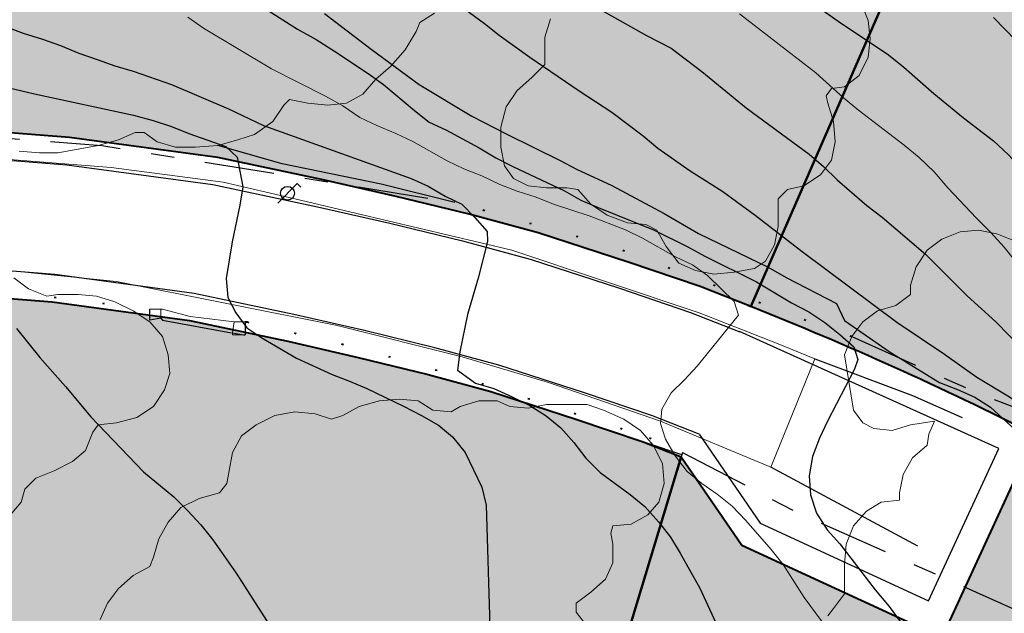
# Model space of a CAD drawing. Units: metres. Extents: x -1691763 to -1690950, y 227641 to 228301.
# Drawn here: x -1691546 to -1691493, y 227959 to 227991 of the extents above; entities that cross this region are included whole.
import ezdxf

# ---------------------------------------------------------------- set-up
doc = ezdxf.new("R2010")
doc.units = ezdxf.units.M
doc.header["$MEASUREMENT"] = 0
doc.linetypes.add('DGN Style 1', pattern=[2.545673, 0.004236, -2.541437])
doc.linetypes.add('DGN Style 7', pattern=[8.471457, 3.812156, -1.694291, 1.270719, -1.694291])
for name, color, linetype, lineweight in [('Nivel 10', 7, 'Continuous', 0), ('Nivel 16', 7, 'Continuous', 0), ('Nivel 19', 7, 'Continuous', 0), ('Nivel 49', 7, 'Continuous', 0), ('Nivel 57', 7, 'Continuous', 0), ('Nivel 60', 7, 'Continuous', 0), ('Nivel 7', 7, 'Continuous', 0), ('Nivel 8', 7, 'Continuous', 0), ('Nivel 9', 7, 'Continuous', 0)]:
    doc.layers.add(name, color=color, linetype=linetype, lineweight=lineweight)

# ---------------------------------------------------------------- blocks, each defined once
blk = doc.blocks.new('FAROLA')
at = {"layer": 'Nivel 49', "color": 7, "linetype": 'Continuous', "lineweight": -3}
for p, q in [((-0.053, -0.0531), (0.0531, 0.053)), ((0.0531, 0.053), (0.0724, 0.0337))]:
    blk.add_line(p, q, dxfattribs=at)
blk.add_circle((0, 0), 0.0375, dxfattribs=at)

msp = doc.modelspace()

# ---------------------------------------------------------------- hatches: boundary and pattern name
at = {"layer": 'Nivel 10', "linetype": 'Continuous', "lineweight": 40}
h = msp.add_hatch(color=213, dxfattribs=at)
h.dxf.hatch_style = 2
edge = h.paths.add_edge_path()
edge.add_line((-1691486.5, 228021.866), (-1691506.547, 227975.896))
edge.add_line((-1691506.547, 227975.896), (-1691506.706, 227975.959))
edge.add_line((-1691506.706, 227975.959), (-1691506.547, 227975.896))
edge.add_line((-1691506.547, 227975.896), (-1691509.302, 227976.981))
edge.add_line((-1691509.302, 227976.981), (-1691513.22, 227978.309))
edge.add_line((-1691513.22, 227978.309), (-1691518.108, 227979.898))
edge.add_line((-1691518.108, 227979.898), (-1691521.86, 227980.914))
edge.add_line((-1691521.86, 227980.914), (-1691525.835, 227981.882))
edge.add_line((-1691525.835, 227981.882), (-1691529.803, 227982.787))
edge.add_line((-1691529.803, 227982.787), (-1691535.548, 227984))
edge.add_line((-1691535.548, 227984), (-1691543.606, 227985.091))
edge.add_line((-1691543.606, 227985.091), (-1691550.78, 227985.656))
edge.add_line((-1691550.78, 227985.656), (-1691559.729, 227985.874))
edge.add_line((-1691559.729, 227985.874), (-1691562.843, 227985.868))
edge.add_line((-1691562.843, 227985.868), (-1691566.005, 227985.784))
edge.add_line((-1691566.005, 227985.784), (-1691570.923, 227985.418))
edge.add_line((-1691570.923, 227985.418), (-1691574.936, 227985.05))
edge.add_line((-1691574.936, 227985.05), (-1691578.058, 227984.626))
edge.add_line((-1691578.058, 227984.626), (-1691582.859, 227983.861))
edge.add_line((-1691582.859, 227983.861), (-1691589.849, 227982.523))
edge.add_line((-1691589.849, 227982.523), (-1691596.648, 227981.075))
edge.add_line((-1691596.648, 227981.075), (-1691605.466, 227979.107))
edge.add_line((-1691605.466, 227979.107), (-1691609.037, 227978.289))
edge.add_arc((-1691609.455, 227982.762), 4.492, 555.2069, 635.3385, ccw=False)
edge.add_line((-1691613.79, 227981.584), (-1691614.019, 227982.296))
edge.add_line((-1691614.019, 227982.296), (-1691614.325, 227983.249))
edge.add_line((-1691614.325, 227983.249), (-1691614.631, 227984.201))
edge.add_line((-1691614.631, 227984.201), (-1691614.937, 227985.153))
edge.add_line((-1691614.937, 227985.153), (-1691615.243, 227986.105))
edge.add_line((-1691615.243, 227986.105), (-1691615.855, 227988.009))
edge.add_line((-1691615.855, 227988.009), (-1691616.512, 227990.05))
edge.add_line((-1691616.512, 227990.05), (-1691617.292, 227992.033))
edge.add_line((-1691617.292, 227992.033), (-1691618.044, 227993.982))
edge.add_line((-1691618.044, 227993.982), (-1691618.676, 227995.804))
edge.add_line((-1691618.676, 227995.804), (-1691619.361, 227997.776))
edge.add_line((-1691619.361, 227997.776), (-1691620.132, 227999.757))
edge.add_line((-1691620.132, 227999.757), (-1691620.88, 228001.604))
edge.add_line((-1691620.88, 228001.604), (-1691621.217, 228002.495))
edge.add_line((-1691621.217, 228002.495), (-1691621.572, 228003.434))
edge.add_line((-1691621.572, 228003.434), (-1691621.928, 228004.374))
edge.add_line((-1691621.928, 228004.374), (-1691622.309, 228005.381))
edge.add_line((-1691622.309, 228005.381), (-1691623.137, 228007.372))
edge.add_line((-1691623.137, 228007.372), (-1691623.989, 228009.26))
edge.add_line((-1691623.989, 228009.26), (-1691624.694, 228010.862))
edge.add_line((-1691624.694, 228010.862), (-1691625.187, 228011.87))
edge.add_line((-1691625.187, 228011.87), (-1691625.677, 228012.846))
edge.add_line((-1691625.677, 228012.846), (-1691626.092, 228013.716))
edge.add_line((-1691626.092, 228013.716), (-1691626.526, 228014.626))
edge.add_line((-1691626.526, 228014.626), (-1691626.961, 228015.536))
edge.add_line((-1691626.961, 228015.536), (-1691633.094, 228023.174))
edge.add_line((-1691633.094, 228023.174), (-1691635.688, 228026.082))
edge.add_line((-1691635.688, 228026.082), (-1691637.717, 228028.358))
edge.add_line((-1691637.717, 228028.358), (-1691639.795, 228030.595))
edge.add_line((-1691639.795, 228030.595), (-1691641.902, 228032.85))
edge.add_line((-1691641.902, 228032.85), (-1691643.416, 228034.361))
edge.add_line((-1691643.416, 228034.361), (-1691645.617, 228036.443))
edge.add_line((-1691645.617, 228036.443), (-1691647.742, 228038.514))
edge.add_line((-1691647.742, 228038.514), (-1691650.607, 228041.305))
edge.add_line((-1691650.607, 228041.305), (-1691652.76, 228043.403))
edge.add_line((-1691652.76, 228043.403), (-1691655.421, 228045.984))
edge.add_line((-1691655.421, 228045.984), (-1691656.563, 228046.966))
edge.add_line((-1691656.563, 228046.966), (-1691660.371, 228049.276))
edge.add_line((-1691660.371, 228049.276), (-1691664.41, 228052.994))
edge.add_line((-1691664.41, 228052.994), (-1691670.652, 228058.609))
edge.add_line((-1691670.652, 228058.609), (-1691674.883, 228053.981))
edge.add_line((-1691674.883, 228053.981), (-1691686.014, 228065.375))
edge.add_line((-1691686.014, 228065.375), (-1691676.285, 228075.903))
edge.add_line((-1691676.285, 228075.903), (-1691486.5, 228021.866))
h = msp.add_hatch(color=213, dxfattribs=at)
h.dxf.hatch_style = 2
h.paths.add_polyline_path([(-1691595.873, 227916.297), (-1691596.01, 227916.944), (-1691596.424, 227918.903), (-1691596.839, 227920.849), (-1691597.262, 227922.81), (-1691597.684, 227924.765), (-1691598.108, 227926.731), (-1691598.758, 227929.673), (-1691599.625, 227933.58), (-1691600.274, 227936.509), (-1691601.357, 227941.39), (-1691602.442, 227946.28), (-1691604.649, 227956.056), (-1691605.104, 227958.018), (-1691605.331, 227958.992), (-1691605.548, 227959.929), (-1691605.75, 227960.87), (-1691605.96, 227961.848), (-1691606.17, 227962.825), (-1691606.381, 227963.81), (-1691606.566, 227964.661), (-1691606.704, 227965.548), (-1691606.711, 227966.49), (-1691606.656, 227966.807), (-1691606.385, 227967.708), (-1691605.99, 227968.498), (-1691605.831, 227968.711), (-1691605.015, 227969.521), (-1691604.781, 227969.692), (-1691603.54, 227970.316), (-1691603.481, 227970.329), (-1691594.731, 227972.281), (-1691588.065, 227973.701), (-1691581.305, 227974.995), (-1691576.744, 227975.722), (-1691573.92, 227976.106), (-1691570.178, 227976.448), (-1691565.552, 227976.793), (-1691562.715, 227976.868), (-1691559.829, 227976.874), (-1691551.243, 227976.665), (-1691544.564, 227976.138), (-1691537.084, 227975.126), (-1691531.733, 227973.996), (-1691527.901, 227973.122), (-1691524.103, 227972.197), (-1691520.678, 227971.269), (-1691516.055, 227969.767), (-1691512.396, 227968.528), (-1691510.321, 227967.711), (-1691523.048, 227925.652), (-1691570.148, 227920.652), (-1691587.048, 227917.952)])
at = {"layer": 'Nivel 9', "linetype": 'Continuous', "lineweight": 40}
h = msp.add_hatch(color=81, dxfattribs=at)
h.dxf.hatch_style = 2
edge = h.paths.add_edge_path()
edge.add_line((-1691763.164, 227708.666), (-1691761.848, 227708.652))
edge.add_line((-1691761.848, 227708.652), (-1691760.048, 227708.952))
edge.add_line((-1691760.048, 227708.952), (-1691745.848, 227715.552))
edge.add_line((-1691745.848, 227715.552), (-1691719.548, 227727.652))
edge.add_line((-1691719.548, 227727.652), (-1691718.048, 227728.352))
edge.add_line((-1691718.048, 227728.352), (-1691716.748, 227729.252))
edge.add_line((-1691716.748, 227729.252), (-1691715.648, 227729.952))
edge.add_line((-1691715.648, 227729.952), (-1691714.048, 227730.552))
edge.add_line((-1691714.048, 227730.552), (-1691704.648, 227735.452))
edge.add_line((-1691704.648, 227735.452), (-1691700.148, 227737.152))
edge.add_line((-1691700.148, 227737.152), (-1691699.248, 227737.452))
edge.add_line((-1691699.248, 227737.452), (-1691692.748, 227739.652))
edge.add_line((-1691692.748, 227739.652), (-1691692.348, 227736.952))
edge.add_line((-1691692.348, 227736.952), (-1691688.048, 227738.352))
edge.add_line((-1691688.048, 227738.352), (-1691681.648, 227740.452))
edge.add_line((-1691681.648, 227740.452), (-1691679.748, 227741.452))
edge.add_line((-1691679.748, 227741.452), (-1691676.848, 227742.952))
edge.add_line((-1691676.848, 227742.952), (-1691675.348, 227743.852))
edge.add_line((-1691675.348, 227743.852), (-1691673.548, 227745.152))
edge.add_line((-1691673.548, 227745.152), (-1691669.948, 227746.552))
edge.add_line((-1691669.948, 227746.552), (-1691664.448, 227751.252))
edge.add_line((-1691664.448, 227751.252), (-1691652.248, 227757.852))
edge.add_line((-1691652.248, 227757.852), (-1691648.948, 227759.552))
edge.add_line((-1691648.948, 227759.552), (-1691639.248, 227765.152))
edge.add_line((-1691639.248, 227765.152), (-1691638.248, 227765.752))
edge.add_line((-1691638.248, 227765.752), (-1691631.348, 227769.752))
edge.add_line((-1691631.348, 227769.752), (-1691621.648, 227775.952))
edge.add_line((-1691621.648, 227775.952), (-1691620.648, 227776.652))
edge.add_line((-1691620.648, 227776.652), (-1691612.248, 227782.152))
edge.add_line((-1691612.248, 227782.152), (-1691606.848, 227787.052))
edge.add_line((-1691606.848, 227787.052), (-1691605.648, 227788.252))
edge.add_line((-1691605.648, 227788.252), (-1691603.648, 227790.052))
edge.add_line((-1691603.648, 227790.052), (-1691601.248, 227792.752))
edge.add_line((-1691601.248, 227792.752), (-1691599.248, 227795.052))
edge.add_line((-1691599.248, 227795.052), (-1691593.848, 227788.352))
edge.add_line((-1691593.848, 227788.352), (-1691590.848, 227790.452))
edge.add_line((-1691590.848, 227790.452), (-1691590.848, 227790.452))
edge.add_line((-1691590.848, 227790.452), (-1691590.748, 227790.552))
edge.add_line((-1691590.748, 227790.552), (-1691590.748, 227790.552))
edge.add_line((-1691590.748, 227790.552), (-1691576.748, 227800.652))
edge.add_line((-1691576.748, 227800.652), (-1691576.748, 227800.652))
edge.add_line((-1691576.748, 227800.652), (-1691572.948, 227803.452))
edge.add_line((-1691572.948, 227803.452), (-1691572.948, 227803.452))
edge.add_line((-1691572.948, 227803.452), (-1691564.448, 227809.552))
edge.add_line((-1691564.448, 227809.552), (-1691558.548, 227814.152))
edge.add_line((-1691558.548, 227814.152), (-1691556.348, 227816.652))
edge.add_line((-1691556.348, 227816.652), (-1691554.448, 227819.252))
edge.add_line((-1691554.448, 227819.252), (-1691554.448, 227819.252))
edge.add_line((-1691554.448, 227819.252), (-1691551.948, 227823.452))
edge.add_line((-1691551.948, 227823.452), (-1691550.548, 227826.452))
edge.add_line((-1691550.548, 227826.452), (-1691549.448, 227829.452))
edge.add_line((-1691549.448, 227829.452), (-1691549.448, 227829.452))
edge.add_line((-1691549.448, 227829.452), (-1691548.748, 227833.252))
edge.add_line((-1691548.748, 227833.252), (-1691548.248, 227838.052))
edge.add_line((-1691548.248, 227838.052), (-1691547.748, 227843.852))
edge.add_line((-1691547.748, 227843.852), (-1691547.748, 227843.852))
edge.add_line((-1691547.748, 227843.852), (-1691547.348, 227849.252))
edge.add_line((-1691547.348, 227849.252), (-1691547.248, 227856.952))
edge.add_line((-1691547.248, 227856.952), (-1691548.648, 227872.652))
edge.add_line((-1691548.648, 227872.652), (-1691548.648, 227872.652))
edge.add_line((-1691548.648, 227872.652), (-1691549.548, 227880.552))
edge.add_line((-1691549.548, 227880.552), (-1691549.748, 227883.752))
edge.add_line((-1691549.748, 227883.752), (-1691549.748, 227883.752))
edge.add_line((-1691549.748, 227883.752), (-1691550.248, 227891.152))
edge.add_line((-1691550.248, 227891.152), (-1691551.248, 227900.652))
edge.add_line((-1691551.248, 227900.652), (-1691570.348, 227900.552))
edge.add_line((-1691570.348, 227900.552), (-1691571.948, 227900.552))
edge.add_line((-1691571.948, 227900.552), (-1691571.948, 227900.552))
edge.add_line((-1691571.948, 227900.552), (-1691574.848, 227900.552))
edge.add_line((-1691574.848, 227900.552), (-1691574.848, 227900.552))
edge.add_line((-1691574.848, 227900.552), (-1691577.048, 227900.452))
edge.add_line((-1691577.048, 227900.452), (-1691592.327, 227900.264))
edge.add_line((-1691592.327, 227900.264), (-1691595.873, 227916.297))
edge.add_line((-1691595.873, 227916.297), (-1691595.873, 227916.297))
edge.add_line((-1691595.873, 227916.297), (-1691587.048, 227917.952))
edge.add_line((-1691587.048, 227917.952), (-1691570.148, 227920.652))
edge.add_line((-1691570.148, 227920.652), (-1691523.048, 227925.652))
edge.add_line((-1691523.048, 227925.652), (-1691510.321, 227967.711))
edge.add_line((-1691510.321, 227967.711), (-1691507.03, 227962.905))
edge.add_line((-1691507.03, 227962.905), (-1691496.133, 227957.881))
edge.add_line((-1691496.133, 227957.881), (-1691491.049, 227968.909))
edge.add_line((-1691491.049, 227968.909), (-1691491.049, 227968.909))
edge.add_arc((-1691578.72, 227795.122), 194.649, 63.23016, 68.23594)
edge.add_line((-1691506.547, 227975.896), (-1691486.5, 228021.866))
edge.add_line((-1691486.5, 228021.866), (-1691486.5, 228021.866))
edge.add_line((-1691486.5, 228021.866), (-1691676.285, 228075.903))
edge.add_line((-1691676.285, 228075.903), (-1691686.014, 228065.375))
edge.add_line((-1691686.014, 228065.375), (-1691674.883, 228053.981))
edge.add_line((-1691674.883, 228053.981), (-1691678.879, 228049.612))
edge.add_line((-1691678.879, 228049.612), (-1691705.948, 228049.952))
edge.add_line((-1691705.948, 228049.952), (-1691706.848, 228055.952))
edge.add_line((-1691706.848, 228055.952), (-1691708.548, 228065.552))
edge.add_line((-1691708.548, 228065.552), (-1691709.448, 228070.352))
edge.add_line((-1691709.448, 228070.352), (-1691711.148, 228079.452))
edge.add_line((-1691711.148, 228079.452), (-1691712.348, 228084.452))
edge.add_line((-1691712.348, 228084.452), (-1691736.448, 228091.852))
edge.add_line((-1691736.448, 228091.852), (-1691753.748, 228093.952))
edge.add_line((-1691753.748, 228093.952), (-1691763.164, 228096.797))
edge.add_line((-1691763.164, 228096.797), (-1691763.164, 228139.508))
edge.add_line((-1691763.164, 228139.508), (-1691761.848, 228139.152))
edge.add_line((-1691761.848, 228139.152), (-1691649.296, 228107.338))
edge.add_line((-1691649.296, 228107.338), (-1691590.448, 228090.352))
edge.add_line((-1691590.448, 228090.352), (-1691584.348, 228088.752))
edge.add_line((-1691584.348, 228088.752), (-1691584.348, 228088.752))
edge.add_line((-1691584.348, 228088.752), (-1691571.248, 228085.252))
edge.add_line((-1691571.248, 228085.252), (-1691565.848, 228083.752))
edge.add_line((-1691565.848, 228083.752), (-1691565.848, 228083.752))
edge.add_line((-1691565.848, 228083.752), (-1691555.348, 228080.852))
edge.add_line((-1691555.348, 228080.852), (-1691555.348, 228080.852))
edge.add_line((-1691555.348, 228080.852), (-1691544.595, 228077.81))
edge.add_line((-1691544.595, 228077.81), (-1691544.595, 228077.81))
edge.add_line((-1691544.595, 228077.81), (-1691538.71, 228059.142))
edge.add_line((-1691538.71, 228059.142), (-1691533.458, 228042.484))
edge.add_line((-1691533.458, 228042.484), (-1691501.222, 228033.274))
edge.add_line((-1691501.222, 228033.274), (-1691468.945, 228056.36))
edge.add_line((-1691468.945, 228056.36), (-1691363.748, 228025.852))
edge.add_line((-1691363.748, 228025.852), (-1691339.548, 228016.252))
edge.add_line((-1691339.548, 228016.252), (-1691339.548, 228016.252))
edge.add_line((-1691339.548, 228016.252), (-1691338.508, 228015.642))
edge.add_line((-1691338.508, 228015.642), (-1691335.678, 228013.992))
edge.add_line((-1691335.678, 228013.992), (-1691335.448, 228013.852))
edge.add_line((-1691335.448, 228013.852), (-1691334.458, 228013.132))
edge.add_line((-1691334.458, 228013.132), (-1691332.268, 228011.552))
edge.add_line((-1691332.268, 228011.552), (-1691330.508, 228010.272))
edge.add_line((-1691330.508, 228010.272), (-1691330.348, 228010.152))
edge.add_line((-1691330.348, 228010.152), (-1691330.228, 228010.042))
edge.add_line((-1691330.228, 228010.042), (-1691326.848, 228006.952))
edge.add_line((-1691326.848, 228006.952), (-1691325.308, 228005.312))
edge.add_line((-1691325.308, 228005.312), (-1691323.548, 228003.452))
edge.add_line((-1691323.548, 228003.452), (-1691319.648, 227998.352))
edge.add_line((-1691319.648, 227998.352), (-1691309.048, 227982.552))
edge.add_line((-1691309.048, 227982.552), (-1691303.348, 227973.252))
edge.add_line((-1691303.348, 227973.252), (-1691298.348, 227966.152))
edge.add_line((-1691298.348, 227966.152), (-1691290.848, 227957.552))
edge.add_line((-1691290.848, 227957.552), (-1691285.148, 227951.252))
edge.add_line((-1691285.148, 227951.252), (-1691281.848, 227947.752))
edge.add_line((-1691281.848, 227947.752), (-1691239.548, 227905.552))
edge.add_line((-1691239.548, 227905.552), (-1691223.948, 227890.052))
edge.add_line((-1691223.948, 227890.052), (-1691211.748, 227877.452))
edge.add_line((-1691211.748, 227877.452), (-1691208.848, 227873.452))
edge.add_line((-1691208.848, 227873.452), (-1691207.248, 227870.652))
edge.add_line((-1691207.248, 227870.652), (-1691205.048, 227866.252))
edge.add_line((-1691205.048, 227866.252), (-1691203.348, 227861.652))
edge.add_line((-1691203.348, 227861.652), (-1691202.452, 227858.471))
edge.add_line((-1691202.452, 227858.471), (-1691202.014, 227854.942))
edge.add_line((-1691202.014, 227854.942), (-1691201.814, 227851.122))
edge.add_line((-1691201.814, 227851.122), (-1691202.022, 227847.752))
edge.add_line((-1691202.022, 227847.752), (-1691202.736, 227843.647))
edge.add_line((-1691202.736, 227843.647), (-1691203.686, 227840.191))
edge.add_line((-1691203.686, 227840.191), (-1691204.201, 227838.754))
edge.add_line((-1691204.201, 227838.754), (-1691204.201, 227838.754))
edge.add_arc((-1691210.421, 227840.982), 6.607, 637.4955, 700.292, ccw=False)
edge.add_line((-1691209.559, 227834.432), (-1691209.784, 227834.85))
edge.add_arc((-1691211.354, 227833.98), 1.796, 28.9941, 30.9594)
edge.add_line((-1691209.814, 227834.903), (-1691209.988, 227835.19))
edge.add_arc((-1691419.693, 227706.999), 245.783, 31.43713, 31.63037)
edge.add_arc((-1691277.9, 227794.334), 79.251, 31.63037, 35.05393)
edge.add_arc((-1691268.786, 227800.729), 68.117, 35.05393, 38.7468)
edge.add_arc((-1691263.501, 227804.97), 61.341, 38.7468, 40.58283)
edge.add_arc((-1691223.795, 227838.981), 9.06, 40.5829, 45.3617)
edge.add_arc((-1691265.945, 227796.297), 69.048, 45.36173, 46.62229)
edge.add_arc((-1691463.431, 227587.298), 356.592, 46.6223, 47.17699)
edge.add_arc((-1691572.485, 227469.625), 517.028, 47.17699, 47.75682)
edge.add_arc((-1691043.873, 228051.721), 269.272, 586.95337, 587.75682, ccw=False)
edge.add_arc((-1691134.358, 227954.846), 136.711, 585.96226, 586.95336, ccw=False)
edge.add_arc((-1690576.973, 228531.274), 938.55, 585.583981, 585.962244, ccw=False)
edge.add_arc((-1691164.933, 227931.205), 98.444, 584.17939, 585.58398, ccw=False)
edge.add_arc((-1691229.537, 227868.425), 8.361, 579.3582, 584.1793, ccw=False)
edge.add_arc((-1691233.824, 227864.909), 2.816, 569.1369, 579.3582, ccw=False)
edge.add_arc((-1691086.375, 227947.102), 171.627, 567.82904, 569.13662, ccw=False)
edge.add_arc((-1691199.836, 227887.207), 43.327, 562.4095, 567.829, ccw=False)
edge.add_arc((-1691244.335, 227868.857), 4.808, 22.4094, 38.7272)
edge.add_arc((-1691411.299, 227734.961), 218.829, 38.7278, 39.12402)
edge.add_arc((-1690528.443, 228453.053), 919.192, 578.930744, 579.124017, ccw=False)
edge.add_line((-1691243.488, 227875.451), (-1691243.489, 227875.451))
edge.add_line((-1691243.489, 227875.451), (-1691245.167, 227877.531))
edge.add_line((-1691245.167, 227877.531), (-1691246.256, 227878.877))
edge.add_line((-1691246.256, 227878.877), (-1691246.255, 227878.877))
edge.add_arc((-1691284.722, 227847.797), 49.454, 38.9382, 40.0335)
edge.add_arc((-1691642.767, 227547.004), 517.078, 40.03349, 40.37223)
edge.add_arc((-1691259.478, 227872.888), 13.977, 40.3722, 53.8798)
edge.add_line((-1691251.239, 227884.179), (-1691251.239, 227884.179))
edge.add_arc((-1691245.575, 227891.94), 9.608, 577.5706, 593.8805, ccw=False)
edge.add_arc((-1691242.674, 227894.172), 13.268, 568.6486, 577.5706, ccw=False)
edge.add_line((-1691254.318, 227887.811), (-1691254.318, 227887.811))
edge.add_arc((-1691266.377, 227881.223), 13.74, 28.6478, 37.4153)
edge.add_arc((-1691353.629, 227814.476), 123.595, 37.41571, 38.0328)
edge.add_arc((-1691044.699, 228056.124), 268.618, 577.61422, 578.0328, ccw=False)
edge.add_line((-1691257.481, 227892.175), (-1691257.534, 227892.243))
edge.add_arc((-1691203.35, 227933.882), 68.335, 575.06005, 577.54148, ccw=False)
edge.add_arc((-1691311.516, 227857.975), 63.808, 35.06001, 37.70325)
edge.add_arc((-1691264.443, 227894.361), 4.311, 37.7033, 67.4306)
edge.add_arc((-1691258.662, 227908.271), 10.752, 588.7342, 607.4316, ccw=False)
edge.add_arc((-1691262.06, 227904.398), 5.599, 575.5442, 588.734, ccw=False)
edge.add_arc((-1691253.705, 227909.638), 15.455, 565.6433, 573.3429, ccw=False)
edge.add_line((-1691267.638, 227902.949), (-1691267.638, 227902.949))
edge.add_line((-1691267.638, 227902.949), (-1691314.813, 227946.976))
edge.add_line((-1691314.813, 227946.976), (-1691325.702, 227941.634))
edge.add_line((-1691325.702, 227941.634), (-1691340.65, 227922.873))
edge.add_line((-1691340.65, 227922.873), (-1691333.882, 227918.315))
edge.add_line((-1691333.882, 227918.315), (-1691346.52, 227887.666))
edge.add_line((-1691346.52, 227887.666), (-1691349.958, 227879.331))
edge.add_line((-1691349.958, 227879.331), (-1691349.957, 227879.331))
edge.add_line((-1691349.957, 227879.331), (-1691356.984, 227881.848))
edge.add_line((-1691356.984, 227881.848), (-1691377.647, 227831.593))
edge.add_line((-1691377.647, 227831.593), (-1691377.647, 227831.592))
edge.add_line((-1691377.647, 227831.592), (-1691364.911, 227826.84))
edge.add_line((-1691364.911, 227826.84), (-1691376.706, 227820.175))
edge.add_line((-1691376.706, 227820.175), (-1691376.705, 227820.174))
edge.add_line((-1691376.705, 227820.174), (-1691372.248, 227812.485))
edge.add_line((-1691372.248, 227812.485), (-1691394.348, 227799.452))
edge.add_line((-1691394.348, 227799.452), (-1691404.548, 227796.652))
edge.add_line((-1691404.548, 227796.652), (-1691407.348, 227796.052))
edge.add_line((-1691407.348, 227796.052), (-1691414.148, 227795.252))
edge.add_line((-1691414.148, 227795.252), (-1691437.548, 227791.452))
edge.add_line((-1691437.548, 227791.452), (-1691455.948, 227789.152))
edge.add_line((-1691455.948, 227789.152), (-1691483.648, 227785.652))
edge.add_line((-1691483.648, 227785.652), (-1691502.548, 227785.852))
edge.add_line((-1691502.548, 227785.852), (-1691559.478, 227779.075))
edge.add_line((-1691559.478, 227779.075), (-1691635.554, 227732.926))
edge.add_line((-1691635.554, 227732.926), (-1691617.21, 227704.508))
edge.add_line((-1691617.21, 227704.508), (-1691617.491, 227704.092))
edge.add_line((-1691617.491, 227704.092), (-1691619.02, 227701.831))
edge.add_line((-1691619.02, 227701.831), (-1691620.716, 227698.798))
edge.add_line((-1691620.716, 227698.798), (-1691621.511, 227696.941))
edge.add_line((-1691621.511, 227696.941), (-1691622.796, 227693.791))
edge.add_line((-1691622.796, 227693.791), (-1691623.302, 227691.763))
edge.add_line((-1691623.302, 227691.763), (-1691623.728, 227689.879))
edge.add_line((-1691623.728, 227689.879), (-1691624.146, 227687.754))
edge.add_line((-1691624.146, 227687.754), (-1691624.59, 227684.94))
edge.add_line((-1691624.59, 227684.94), (-1691625.014, 227682.009))
edge.add_line((-1691625.014, 227682.009), (-1691625.531, 227677.999))
edge.add_line((-1691625.531, 227677.999), (-1691625.787, 227676.013))
edge.add_line((-1691625.787, 227676.013), (-1691626.169, 227673.049))
edge.add_line((-1691626.169, 227673.049), (-1691626.408, 227671.278))
edge.add_line((-1691626.408, 227671.278), (-1691626.694, 227669.964))
edge.add_line((-1691626.694, 227669.964), (-1691627.254, 227668.336))
edge.add_line((-1691627.254, 227668.336), (-1691627.581, 227667.384))
edge.add_line((-1691627.581, 227667.384), (-1691628.246, 227665.45))
edge.add_line((-1691628.246, 227665.45), (-1691628.718, 227664.021))
edge.add_line((-1691628.718, 227664.021), (-1691628.965, 227663.324))
edge.add_line((-1691628.965, 227663.324), (-1691629.295, 227662.329))
edge.add_line((-1691629.295, 227662.329), (-1691629.501, 227661.712))
edge.add_line((-1691629.501, 227661.712), (-1691630.157, 227660.4))
edge.add_line((-1691630.157, 227660.4), (-1691630.544, 227659.81))
edge.add_line((-1691630.544, 227659.81), (-1691631.562, 227658.26))
edge.add_line((-1691631.562, 227658.26), (-1691632.847, 227656.535))
edge.add_line((-1691632.847, 227656.535), (-1691633.402, 227655.87))
edge.add_line((-1691633.402, 227655.87), (-1691634.58, 227654.458))
edge.add_line((-1691634.58, 227654.458), (-1691635.16, 227653.851))
edge.add_line((-1691635.16, 227653.851), (-1691635.905, 227653.066))
edge.add_line((-1691635.905, 227653.066), (-1691636.544, 227652.352))
edge.add_line((-1691636.544, 227652.352), (-1691637.202, 227651.682))
edge.add_line((-1691637.202, 227651.682), (-1691637.753, 227651.228))
edge.add_line((-1691637.753, 227651.228), (-1691639.169, 227650.085))
edge.add_line((-1691639.169, 227650.085), (-1691640.039, 227649.468))
edge.add_line((-1691640.039, 227649.468), (-1691640.764, 227648.983))
edge.add_line((-1691640.764, 227648.983), (-1691641.522, 227648.502))
edge.add_line((-1691641.522, 227648.502), (-1691642.289, 227648.033))
edge.add_line((-1691642.289, 227648.033), (-1691643.404, 227647.388))
edge.add_line((-1691643.404, 227647.388), (-1691644.171, 227647))
edge.add_line((-1691644.171, 227647), (-1691646.849, 227645.646))
edge.add_line((-1691646.849, 227645.646), (-1691647.656, 227645.237))
edge.add_line((-1691647.656, 227645.237), (-1691661.841, 227684.076))
edge.add_line((-1691661.841, 227684.076), (-1691661.841, 227684.076))
edge.add_line((-1691661.841, 227684.076), (-1691661.841, 227684.076))
edge.add_arc((-1691671.234, 227680.645), 10, 20.0644, 115.2289)
edge.add_line((-1691675.496, 227689.691), (-1691675.496, 227689.691))
edge.add_line((-1691675.496, 227689.691), (-1691698.914, 227678.451))
edge.add_line((-1691698.914, 227678.451), (-1691713.203, 227671.006))
edge.add_line((-1691713.203, 227671.006), (-1691723.634, 227664.65))
edge.add_line((-1691723.634, 227664.65), (-1691733.916, 227656.752))
edge.add_line((-1691733.916, 227656.752), (-1691740.781, 227650.91))
edge.add_line((-1691740.781, 227650.91), (-1691751.175, 227641.025))
edge.add_line((-1691751.175, 227641.025), (-1691763.164, 227641.025))
edge.add_line((-1691763.164, 227641.025), (-1691763.164, 227708.666))

# ---------------------------------------------------------------- linework, layer by layer
at = {"layer": 'Nivel 10', "color": 212, "linetype": 'DGN Style 7', "lineweight": 30}
for p, q in [((-1691538.648, 227975.252), (-1691538.548, 227975.152)), ((-1691538.548, 227975.152), (-1691534.748, 227974.452)), ((-1691534.048, 227975.052), (-1691534.048, 227974.352)), ((-1691534.748, 227974.452), (-1691534.148, 227974.352)), ((-1691534.148, 227974.352), (-1691534.048, 227974.352))]:
    msp.add_line(p, q, dxfattribs=at)
at = {"layer": 'Nivel 10', "color": 212, "linetype": 'DGN Style 1', "lineweight": 40}
for p, q in [((-1691534.048, 227975.052), (-1691533.948, 227975.052)), ((-1691512.048, 227968.752), (-1691510.248, 227967.952))]:
    msp.add_line(p, q, dxfattribs=at)
at = {"layer": 'Nivel 10', "color": 7, "linetype": 'Continuous', "lineweight": 40, "flags": 128}
for points in [[(-1691676.285, 228075.903), (-1691486.5, 228021.866), (-1691486.5, 228021.866), (-1691506.547, 227975.896), (-1691506.706, 227975.959), (-1691506.547, 227975.896), (-1691509.302, 227976.981), (-1691513.22, 227978.309), (-1691518.108, 227979.898), (-1691521.86, 227980.914), (-1691525.835, 227981.882), (-1691529.803, 227982.787), (-1691535.548, 227984), (-1691543.606, 227985.091), (-1691550.78, 227985.656)], [(-1691551.243, 227976.665), (-1691544.564, 227976.138), (-1691537.084, 227975.126), (-1691531.733, 227973.996), (-1691527.901, 227973.122), (-1691524.103, 227972.197), (-1691520.678, 227971.269), (-1691516.055, 227969.767), (-1691512.396, 227968.528), (-1691510.321, 227967.711), (-1691510.321, 227967.711), (-1691523.048, 227925.652), (-1691570.148, 227920.652)]]:
    msp.add_lwpolyline(points, dxfattribs=at)
at = {"layer": 'Nivel 10', "color": 212, "linetype": 'DGN Style 7', "lineweight": 30, "flags": 128}
for points in [[(-1691625.748, 228016.352), (-1691625.548, 228015.352), (-1691623.548, 228009.552), (-1691618.848, 227992.352), (-1691614.248, 227978.552), (-1691613.348, 227977.852), (-1691607.348, 227978.752), (-1691582.048, 227984.052), (-1691574.148, 227985.152), (-1691566.148, 227985.752), (-1691556.548, 227985.752), (-1691541.848, 227984.652), (-1691522.648, 227981.552)], [(-1691538.648, 227975.252), (-1691539.248, 227975.152), (-1691539.248, 227975.752)], [(-1691501.048, 227974.252), (-1691494.148, 227971.152), (-1691484.348, 227967.452), (-1691483.648, 227966.752)], [(-1691510.248, 227967.952), (-1691504.148, 227964.752), (-1691490.048, 227958.452), (-1691483.648, 227954.752)]]:
    msp.add_lwpolyline(points, dxfattribs=at)
at = {"layer": 'Nivel 10', "color": 212, "linetype": 'DGN Style 1', "lineweight": 40, "flags": 128}
for points in [[(-1691501.048, 227974.252), (-1691504.148, 227975.352), (-1691514.048, 227979.152), (-1691522.648, 227981.552)], [(-1691576.048, 227975.952), (-1691574.548, 227976.252), (-1691564.048, 227977.052), (-1691555.548, 227977.152), (-1691547.348, 227976.752), (-1691539.248, 227975.752)], [(-1691533.948, 227975.052), (-1691527.948, 227973.652), (-1691521.948, 227971.952), (-1691512.048, 227968.752)]]:
    msp.add_lwpolyline(points, dxfattribs=at)
at = {"layer": 'Nivel 16', "color": 12, "linetype": 'Continuous', "lineweight": 13}
for p, q in [((-1691539.248, 227975.752), (-1691538.648, 227975.752)), ((-1691538.648, 227975.752), (-1691538.648, 227975.252)), ((-1691538.648, 227975.752), (-1691538.548, 227975.752)), ((-1691534.748, 227974.452), (-1691534.648, 227975.052)), ((-1691534.648, 227975.052), (-1691534.048, 227975.052)), ((-1691534.048, 227975.052), (-1691534.048, 227974.352)), ((-1691505.448, 227967.152), (-1691503.048, 227973.052))]:
    msp.add_line(p, q, dxfattribs=at)
at = {"layer": 'Nivel 16', "color": 120, "linetype": 'Continuous', "lineweight": -3}
msp.add_line((-1691497.448, 227962.852), (-1691505.448, 227967.152), dxfattribs=at)
at = {"layer": 'Nivel 16', "color": 120, "linetype": 'Continuous', "lineweight": -3, "flags": 128}
for points in [[(-1691522.648, 227981.552), (-1691526.648, 227982.552), (-1691532.048, 227983.652), (-1691535.548, 227984.652)], [(-1691503.048, 227973.052), (-1691497.748, 227971.052), (-1691495.048, 227969.852)]]:
    msp.add_lwpolyline(points, dxfattribs=at)
at = {"layer": 'Nivel 16', "color": 12, "linetype": 'Continuous', "lineweight": 13, "flags": 128}
for points in [[(-1691503.048, 227973.052), (-1691505.048, 227973.852), (-1691509.348, 227975.552), (-1691519.548, 227978.952), (-1691531.348, 227981.752), (-1691535.248, 227982.652), (-1691541.348, 227983.452), (-1691548.948, 227984.052), (-1691557.048, 227984.552), (-1691566.048, 227984.452), (-1691573.648, 227983.852), (-1691579.848, 227983.152), (-1691593.248, 227980.552), (-1691610.948, 227976.452)], [(-1691596.348, 227908.652), (-1691598.748, 227919.952), (-1691608.648, 227964.852), (-1691608.748, 227966.252), (-1691608.448, 227967.752), (-1691607.848, 227969.052), (-1691606.948, 227970.152), (-1691605.148, 227971.352), (-1691584.648, 227975.752), (-1691573.948, 227977.452), (-1691567.448, 227978.052), (-1691562.648, 227978.252), (-1691551.048, 227978.152), (-1691546.048, 227977.752), (-1691541.048, 227977.252), (-1691529.048, 227974.852), (-1691522.248, 227973.152), (-1691517.548, 227971.752)], [(-1691538.648, 227975.252), (-1691539.248, 227975.152), (-1691539.248, 227975.752)], [(-1691538.548, 227975.752), (-1691537.048, 227975.352), (-1691534.648, 227975.052)], [(-1691534.048, 227974.352), (-1691534.748, 227974.352), (-1691534.748, 227974.452)], [(-1691517.548, 227971.752), (-1691511.448, 227969.652), (-1691505.448, 227967.152)]]:
    msp.add_lwpolyline(points, dxfattribs=at)
at = {"layer": 'Nivel 19', "color": 1, "linetype": 'Continuous', "lineweight": -3, "flags": 128}
msp.add_lwpolyline([(-1691510.248, 227967.952), (-1691523.048, 227925.652), (-1691570.148, 227920.652)], dxfattribs=at)
at = {"layer": 'Nivel 57', "color": 3, "linetype": 'Continuous', "lineweight": 13, "flags": 128}
for points in [[(-1691500.548, 227992.452), (-1691500.148, 227991.452), (-1691500.048, 227990.452), (-1691500.148, 227989.452), (-1691500.648, 227988.452), (-1691501.448, 227987.852), (-1691502.148, 227987.752), (-1691502.448, 227987.352), (-1691502.348, 227986.952), (-1691502.048, 227985.952), (-1691501.948, 227984.852), (-1691502.148, 227983.852), (-1691502.748, 227983.052), (-1691503.648, 227982.452), (-1691504.548, 227982.252), (-1691505.048, 227981.752), (-1691505.048, 227981.352), (-1691505.048, 227980.252), (-1691505.248, 227979.252), (-1691505.748, 227978.352), (-1691506.348, 227977.952), (-1691507.448, 227977.752), (-1691508.548, 227977.652), (-1691509.548, 227977.852), (-1691510.448, 227978.252), (-1691511.148, 227979.152), (-1691511.648, 227980.052), (-1691512.248, 227980.352), (-1691513.248, 227980.452), (-1691514.348, 227980.852), (-1691515.248, 227981.452), (-1691515.948, 227982.252), (-1691516.548, 227982.352), (-1691517.648, 227982.352), (-1691518.648, 227982.452), (-1691519.448, 227982.852), (-1691519.948, 227983.552), (-1691520.148, 227984.552), (-1691520.148, 227985.652), (-1691519.848, 227986.752), (-1691519.248, 227987.652), (-1691518.448, 227988.352), (-1691517.748, 227989.052), (-1691517.748, 227989.452), (-1691517.748, 227990.552), (-1691517.448, 227991.552)], [(-1691523.748, 227991.852), (-1691524.548, 227991.352), (-1691524.748, 227990.852), (-1691525.348, 227989.852), (-1691526.148, 227988.952), (-1691526.948, 227988.252), (-1691527.648, 227987.452), (-1691528.548, 227986.952), (-1691529.548, 227986.852)], [(-1691529.548, 227986.852), (-1691530.648, 227986.952), (-1691531.648, 227987.152), (-1691531.948, 227986.852), (-1691532.548, 227985.952), (-1691533.548, 227985.252), (-1691534.448, 227984.952), (-1691535.548, 227984.652), (-1691536.748, 227984.552), (-1691537.848, 227984.552), (-1691538.848, 227984.852), (-1691539.548, 227985.352), (-1691540.048, 227985.352), (-1691540.948, 227984.952), (-1691542.048, 227984.652), (-1691543.148, 227984.452), (-1691544.248, 227984.252), (-1691545.248, 227984.252), (-1691546.348, 227984.352)], [(-1691501.448, 227973.252), (-1691501.048, 227974.252), (-1691500.448, 227975.052), (-1691499.648, 227975.652), (-1691498.648, 227975.952), (-1691497.848, 227976.552), (-1691497.848, 227977.052), (-1691497.548, 227978.052), (-1691496.948, 227978.952), (-1691496.148, 227979.552), (-1691495.148, 227979.952), (-1691494.148, 227980.052), (-1691493.148, 227979.852), (-1691492.148, 227979.452)], [(-1691546.648, 227977.452), (-1691545.848, 227976.852), (-1691544.848, 227976.452), (-1691544.248, 227976.552), (-1691543.148, 227976.552), (-1691542.148, 227976.452), (-1691541.148, 227976.152), (-1691540.148, 227975.652), (-1691539.248, 227975.052), (-1691538.548, 227974.252), (-1691538.248, 227973.252), (-1691538.148, 227972.252), (-1691538.448, 227971.352), (-1691539.048, 227970.452), (-1691539.948, 227969.852), (-1691541.048, 227969.552), (-1691542.048, 227969.452), (-1691542.348, 227969.052), (-1691542.748, 227968.052), (-1691543.448, 227967.452), (-1691544.448, 227966.952), (-1691545.448, 227966.552), (-1691546.048, 227965.952), (-1691546.248, 227965.252), (-1691546.748, 227964.652)], [(-1691502.348, 227959.052), (-1691502.048, 227959.452), (-1691501.448, 227960.252), (-1691501.448, 227960.752), (-1691501.448, 227961.852), (-1691501.348, 227962.952), (-1691500.948, 227963.952), (-1691500.248, 227964.752), (-1691499.448, 227965.252), (-1691498.448, 227965.352), (-1691498.448, 227965.752), (-1691498.248, 227966.752), (-1691497.748, 227967.652), (-1691496.948, 227968.352), (-1691496.848, 227968.952), (-1691496.548, 227969.652), (-1691497.848, 227969.452), (-1691498.848, 227969.152), (-1691499.848, 227969.252), (-1691500.448, 227969.552), (-1691500.948, 227970.252), (-1691501.448, 227973.252)], [(-1691541.948, 227958.852), (-1691541.548, 227959.752), (-1691540.948, 227960.552), (-1691540.148, 227961.252), (-1691539.248, 227961.752), (-1691539.048, 227962.252), (-1691538.748, 227963.252), (-1691538.248, 227964.152), (-1691537.548, 227964.952), (-1691536.548, 227965.452), (-1691535.448, 227965.752), (-1691535.048, 227966.252), (-1691534.948, 227966.852), (-1691534.748, 227967.952), (-1691534.248, 227968.852), (-1691533.448, 227969.452), (-1691532.448, 227969.952), (-1691531.348, 227970.152), (-1691530.248, 227970.052), (-1691529.348, 227969.752), (-1691528.748, 227969.952), (-1691527.848, 227970.452), (-1691526.748, 227970.752), (-1691525.648, 227970.852), (-1691524.648, 227970.752), (-1691523.848, 227970.252), (-1691522.848, 227970.152), (-1691522.348, 227970.452), (-1691521.348, 227970.752), (-1691520.348, 227970.752), (-1691519.648, 227970.452), (-1691518.648, 227970.352), (-1691517.648, 227970.552), (-1691516.648, 227970.552), (-1691515.448, 227970.552), (-1691514.548, 227970.252), (-1691513.448, 227969.752), (-1691512.548, 227969.152), (-1691511.848, 227968.352), (-1691511.348, 227967.352), (-1691511.248, 227966.252), (-1691511.548, 227965.252), (-1691512.148, 227964.552), (-1691513.048, 227964.052), (-1691514.048, 227963.952), (-1691514.148, 227963.552), (-1691514.048, 227962.952), (-1691514.048, 227961.952), (-1691514.448, 227961.052), (-1691515.248, 227960.352), (-1691516.048, 227959.752), (-1691516.048, 227959.252), (-1691515.648, 227958.752)]]:
    msp.add_lwpolyline(points, dxfattribs=at)
at = {"layer": 'Nivel 60', "color": 7, "linetype": 'Continuous', "lineweight": -3}
for p, q in [((-1691493.044, 227968.164), (-1691507.163, 227974.529)), ((-1691509.342, 227968.936), (-1691506.026, 227964.094)), ((-1691496.867, 227959.871), (-1691493.044, 227968.164)), ((-1691506.026, 227964.094), (-1691496.867, 227959.871))]:
    msp.add_line(p, q, dxfattribs=at)
at = {"layer": 'Nivel 60', "color": 7, "linetype": 'Continuous', "lineweight": -3, "flags": 128}
for points in [[(-1691605.466, 227979.107), (-1691596.648, 227981.075), (-1691589.85, 227982.523), (-1691582.86, 227983.861), (-1691578.058, 227984.626), (-1691574.936, 227985.05), (-1691570.923, 227985.418), (-1691566.006, 227985.784), (-1691562.844, 227985.868), (-1691559.729, 227985.874), (-1691550.78, 227985.656), (-1691543.606, 227985.091), (-1691535.549, 227984), (-1691529.803, 227982.787), (-1691525.836, 227981.882), (-1691521.861, 227980.914), (-1691518.109, 227979.898), (-1691515.894, 227979.178)], [(-1691608.792, 227976.807), (-1691605.136, 227977.644), (-1691596.329, 227979.609), (-1691589.552, 227981.053), (-1691582.601, 227982.384), (-1691577.839, 227983.142), (-1691574.767, 227983.56), (-1691570.799, 227983.922), (-1691565.93, 227984.286), (-1691562.822, 227984.368), (-1691559.746, 227984.374), (-1691550.857, 227984.158), (-1691543.766, 227983.598), (-1691535.805, 227982.521), (-1691530.125, 227981.322), (-1691526.18, 227980.422), (-1691522.234, 227979.461), (-1691518.537, 227978.459), (-1691513.693, 227976.885), (-1691509.818, 227975.572), (-1691507.133, 227974.515)], [(-1691509.342, 227968.936), (-1691511.881, 227969.936), (-1691515.583, 227971.191), (-1691520.25, 227972.707), (-1691523.73, 227973.65), (-1691527.557, 227974.582), (-1691531.412, 227975.461), (-1691536.828, 227976.605), (-1691544.405, 227977.63), (-1691551.166, 227978.164), (-1691559.813, 227978.374), (-1691562.737, 227978.368), (-1691565.628, 227978.292), (-1691570.303, 227977.943), (-1691574.089, 227977.596), (-1691576.963, 227977.206), (-1691581.564, 227976.473), (-1691588.363, 227975.172), (-1691595.051, 227973.747), (-1691603.812, 227971.792)], [(-1691510.29, 227967.814), (-1691516.055, 227969.767), (-1691520.678, 227971.269), (-1691524.103, 227972.197), (-1691527.901, 227973.122), (-1691531.734, 227973.996), (-1691537.084, 227975.126), (-1691544.564, 227976.138), (-1691551.244, 227976.665), (-1691559.83, 227976.874), (-1691562.716, 227976.868), (-1691565.552, 227976.793), (-1691570.178, 227976.448), (-1691573.92, 227976.106), (-1691576.744, 227975.722), (-1691581.305, 227974.995), (-1691588.066, 227973.701), (-1691594.731, 227972.281), (-1691603.482, 227970.329)]]:
    msp.add_lwpolyline(points, dxfattribs=at)
at = {"layer": 'Nivel 7', "color": 30, "linetype": 'Continuous', "lineweight": -3, "flags": 128}
for points in [[(-1691533.998, 227992.772), (-1691531.198, 227990.982), (-1691530.188, 227990.412), (-1691529.198, 227989.792), (-1691527.358, 227988.562), (-1691526.528, 227987.962), (-1691524.848, 227986.552), (-1691524.048, 227985.922), (-1691523.128, 227985.502), (-1691521.328, 227984.522), (-1691520.408, 227983.982), (-1691519.488, 227983.502), (-1691516.678, 227982.192), (-1691515.788, 227981.682), (-1691514.848, 227981.272), (-1691511.828, 227980.062), (-1691509.958, 227979.132), (-1691509.048, 227978.632), (-1691506.228, 227977.232), (-1691504.328, 227976.092), (-1691503.378, 227975.592), (-1691502.518, 227975.022), (-1691501.688, 227974.362), (-1691500.938, 227973.692), (-1691500.708, 227973.012), (-1691500.898, 227972.472), (-1691502.358, 227969.652), (-1691502.798, 227968.732), (-1691503.188, 227967.732), (-1691503.358, 227966.672), (-1691503.288, 227965.652), (-1691502.958, 227964.642), (-1691502.378, 227963.732), (-1691501.688, 227962.982), (-1691499.768, 227960.472), (-1691499.018, 227959.562), (-1691497.158, 227957.052)], [(-1691515.858, 227992.702), (-1691512.208, 227990.642), (-1691510.868, 227989.942), (-1691509.198, 227988.682), (-1691506.788, 227986.692), (-1691503.358, 227984.182), (-1691502.588, 227983.512), (-1691501.838, 227982.792), (-1691500.228, 227981.382), (-1691499.388, 227980.752), (-1691497.038, 227978.732), (-1691494.768, 227976.472), (-1691493.208, 227975.052), (-1691491.778, 227973.582), (-1691491.118, 227972.792), (-1691490.428, 227972.062), (-1691489.088, 227970.492), (-1691488.308, 227969.772), (-1691485.838, 227967.882), (-1691483.648, 227963.602)], [(-1691522.728, 227992.542), (-1691521.028, 227991.282), (-1691520.228, 227990.652), (-1691518.558, 227989.452), (-1691515.888, 227987.632), (-1691514.098, 227986.462), (-1691512.398, 227985.172), (-1691511.598, 227984.512), (-1691509.838, 227983.282), (-1691508.058, 227982.142), (-1691506.298, 227980.862), (-1691503.738, 227978.882), (-1691498.588, 227975.042), (-1691495.998, 227973.302), (-1691494.248, 227972.052), (-1691492.468, 227970.972), (-1691489.848, 227969.172), (-1691487.058, 227966.062), (-1691485.158, 227963.102), (-1691483.728, 227960.302), (-1691483.648, 227960.082)], [(-1691503.518, 227992.642), (-1691501.788, 227991.412), (-1691499.048, 227989.582), (-1691498.218, 227988.922), (-1691496.578, 227987.482), (-1691494.968, 227986.162), (-1691493.328, 227984.902), (-1691492.518, 227984.152), (-1691491.828, 227983.392), (-1691491.138, 227982.542), (-1691488.678, 227979.092), (-1691487.378, 227977.372), (-1691486.778, 227976.522), (-1691485.818, 227974.812), (-1691484.868, 227973.372), (-1691483.648, 227971.742)], [(-1691529.728, 227991.842), (-1691527.198, 227989.892), (-1691524.578, 227987.972), (-1691521.718, 227986.242), (-1691519.818, 227985.262), (-1691516.918, 227983.842), (-1691516.028, 227983.362), (-1691514.108, 227982.472), (-1691511.258, 227980.952), (-1691509.388, 227979.872), (-1691505.598, 227978.032), (-1691504.618, 227977.462), (-1691501.868, 227976.062), (-1691501.438, 227975.122), (-1691498.948, 227973.412), (-1691496.278, 227971.762), (-1691495.298, 227971.382), (-1691494.358, 227970.962), (-1691493.498, 227970.422), (-1691491.938, 227968.982)], [(-1691493.328, 227991.622), (-1691489.648, 227987.822), (-1691486.768, 227984.502), (-1691486.018, 227983.722), (-1691485.328, 227982.842), (-1691483.648, 227980.422)], [(-1691547.148, 227991.152), (-1691546.138, 227990.772), (-1691545.078, 227990.442), (-1691544.108, 227990.092), (-1691543.098, 227989.672), (-1691542.098, 227989.322), (-1691541.148, 227988.992), (-1691540.148, 227988.702), (-1691538.058, 227987.972), (-1691534.968, 227986.642), (-1691533.048, 227985.742), (-1691525.018, 227982.852), (-1691524.098, 227982.442), (-1691523.178, 227981.902), (-1691522.268, 227981.452), (-1691521.548, 227980.732), (-1691520.888, 227979.972), (-1691520.868, 227979.432), (-1691521.368, 227977.432), (-1691521.958, 227975.462), (-1691522.368, 227973.432), (-1691522.508, 227972.432), (-1691521.528, 227971.722), (-1691520.518, 227971.432), (-1691519.518, 227970.982), (-1691518.568, 227970.512), (-1691517.678, 227969.942), (-1691516.868, 227969.282), (-1691516.178, 227968.492), (-1691515.518, 227967.642), (-1691514.738, 227966.862), (-1691513.108, 227965.662), (-1691512.308, 227965.002), (-1691511.558, 227964.182), (-1691510.918, 227963.342), (-1691510.378, 227962.462), (-1691509.318, 227960.572), (-1691508.438, 227958.682)], [(-1691548.598, 227988.182), (-1691545.508, 227987.462), (-1691540.128, 227986.302), (-1691539.068, 227986.012), (-1691538.058, 227985.682), (-1691537.118, 227985.302), (-1691535.108, 227984.592), (-1691534.488, 227984.012), (-1691534.188, 227982.402), (-1691534.338, 227981.402), (-1691534.768, 227979.412), (-1691535.088, 227977.412), (-1691534.988, 227976.372), (-1691534.568, 227975.542), (-1691533.968, 227974.722), (-1691533.138, 227974.182), (-1691531.268, 227973.082), (-1691529.318, 227972.192), (-1691528.368, 227971.832), (-1691527.428, 227971.422), (-1691525.438, 227970.472), (-1691524.458, 227969.962), (-1691523.538, 227969.432), (-1691522.768, 227968.792), (-1691522.078, 227967.952), (-1691521.168, 227966.062), (-1691520.948, 227965.082), (-1691520.748, 227958.482)], [(-1691546.488, 227974.692), (-1691545.228, 227973.112), (-1691543.828, 227971.542), (-1691542.448, 227969.882), (-1691539.578, 227966.892), (-1691537.928, 227965.542), (-1691537.188, 227964.792), (-1691536.468, 227964.002), (-1691535.808, 227963.192), (-1691534.538, 227961.372), (-1691530.628, 227955.272)]]:
    msp.add_lwpolyline(points, dxfattribs=at)
at = {"layer": 'Nivel 8', "color": 30, "linetype": 'Continuous', "lineweight": 13, "flags": 128}
for points in [[(-1691537.168, 227991.632), (-1691536.328, 227991.032), (-1691532.618, 227988.822), (-1691529.688, 227987.342), (-1691528.738, 227986.802), (-1691527.808, 227986.172), (-1691526.898, 227985.732), (-1691525.858, 227985.312), (-1691524.938, 227984.872), (-1691523.068, 227983.822), (-1691522.158, 227983.382), (-1691521.178, 227982.992), (-1691520.198, 227982.522), (-1691519.258, 227982.162), (-1691518.228, 227981.842), (-1691517.278, 227981.452), (-1691515.338, 227980.832), (-1691513.358, 227980.062), (-1691512.438, 227979.612), (-1691510.638, 227978.602), (-1691509.718, 227978.152), (-1691508.888, 227977.582), (-1691507.448, 227976.162), (-1691507.218, 227975.422), (-1691509.458, 227972.642), (-1691510.148, 227971.892), (-1691510.878, 227971.202), (-1691511.388, 227970.312), (-1691511.448, 227969.532), (-1691511.178, 227968.672), (-1691510.658, 227967.762), (-1691509.998, 227966.912), (-1691509.198, 227966.252), (-1691508.368, 227965.682), (-1691507.558, 227965.022), (-1691506.808, 227964.242), (-1691505.438, 227962.662), (-1691504.778, 227961.852), (-1691503.628, 227960.062), (-1691502.398, 227958.392)], [(-1691507.148, 227991.812), (-1691503.008, 227988.602), (-1691501.488, 227987.242), (-1691500.688, 227986.582), (-1691498.188, 227984.662), (-1691497.378, 227984.002), (-1691496.568, 227983.222), (-1691495.818, 227982.352), (-1691494.258, 227980.692), (-1691493.478, 227979.912), (-1691492.758, 227979.122), (-1691490.088, 227975.772), (-1691489.458, 227974.892), (-1691488.908, 227974.042), (-1691487.278, 227971.312), (-1691486.108, 227969.552), (-1691485.388, 227968.762), (-1691483.718, 227967.322), (-1691483.648, 227967.252)]]:
    msp.add_lwpolyline(points, dxfattribs=at)
at = {"layer": 'Nivel 9', "color": 7, "linetype": 'Continuous', "lineweight": 40, "flags": 128}
msp.add_lwpolyline([(-1691592.327, 227900.264), (-1691595.873, 227916.297), (-1691595.873, 227916.297), (-1691587.048, 227917.952), (-1691570.148, 227920.652), (-1691523.048, 227925.652), (-1691510.321, 227967.711), (-1691507.03, 227962.905), (-1691496.133, 227957.881), (-1691491.049, 227968.909), (-1691491.049, 227968.909, 0.021845), (-1691506.547, 227975.896), (-1691506.547, 227975.896), (-1691486.5, 228021.866), (-1691486.5, 228021.866), (-1691676.285, 228075.903)], format="xyb", dxfattribs=at)

# ---------------------------------------------------------------- block references
at = {"layer": 'Nivel 49', "color": 7, "linetype": 'Continuous', "lineweight": -3, "xscale": 10, "yscale": 10, "zscale": 10}
msp.add_blockref('FAROLA', (-1691531.748, 227982.052), dxfattribs=at)

doc.saveas('drawing.dxf')
